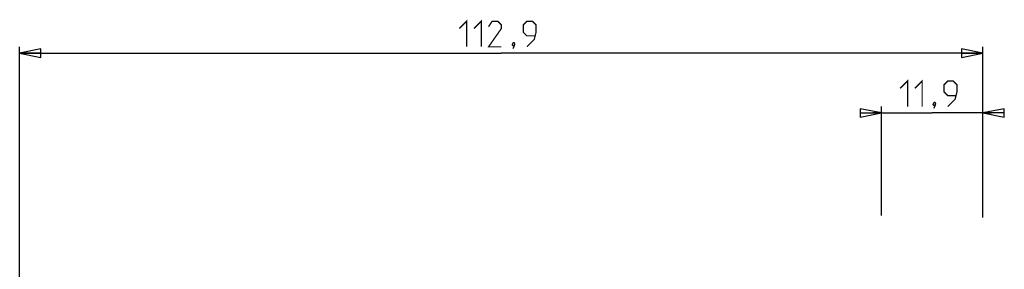
# Model space of a CAD drawing. Units: millimetres. Extents: x 0 to 1189, y 0 to 841.
# Drawn here: x 882 to 998, y 724 to 753 of the extents above; entities that cross this region are included whole.
import ezdxf

# ---------------------------------------------------------------- set-up
doc = ezdxf.new("R2010")
doc.units = ezdxf.units.MM
doc.header["$LTSCALE"] = 65.395
doc.layers.get('0').update_dxf_attribs({"linetype": 'CONTINUOUS'})
doc.styles.get("Standard").update_dxf_attribs({"font": 'txt', "width": 0.85})
doc.dimstyles.new('DIMSTYLE_2', dxfattribs={"dimtxt": 3, "dimasz": 2.5, "dimexe": 0.18, "dimexo": 0.0625, "dimgap": 0.09, "dimtad": 1, "dimdsep": 46, "dimtxsty": 'STANDARD', "dimblk": 'CLOSED', "dimblk1": 'CLOSED', "dimblk2": 'CLOSED', "dimcen": 0.09, "dimadec": 0, "dimazin": 0, "dimtp": 0.2, "dimtm": 0.2, "dimtfac": 1, "dimtofl": 0, "dimtmove": 0, "dimatfit": 3, "dimldrblk": 'CLOSED', "dimfxl": 1, "dimtolj": 1, "dimarcsym": 0})
doc.dimstyles.new('DIMSTYLE_3', dxfattribs={"dimtxt": 3, "dimasz": 2.5, "dimexe": 0.18, "dimexo": 0.0625, "dimgap": 0.09, "dimtad": 1, "dimdsep": 46, "dimtxsty": 'STANDARD', "dimblk": 'CLOSED', "dimblk1": 'CLOSED', "dimblk2": 'CLOSED', "dimcen": 0.09, "dimadec": 0, "dimazin": 0, "dimtp": 0.3, "dimtm": 0.3, "dimtfac": 1, "dimtofl": 0, "dimtmove": 0, "dimatfit": 3, "dimldrblk": 'CLOSED', "dimfxl": 1, "dimtolj": 1, "dimarcsym": 0})

# ---------------------------------------------------------------- blocks, each defined once
blk = doc.blocks.new('_CLOSED')
at = {"color": 0, "linetype": 'BYBLOCK'}
for p, q in [((0, 0), (-1, 0.2)), ((-1, 0.2), (-1, -0.2)), ((-1, -0.2), (0, 0)), ((-1, 0), (0, 0))]:
    blk.add_line(p, q, dxfattribs=at)
blk = doc.blocks.new('*D1')
at = {"color": 2, "linetype": 'CONTINUOUS'}
for p, q in [((983.2, 742.12), (982.2, 742.12)), ((982.2, 742.12), (989.15, 742.12)), ((983.2, 730.11), (983.2, 742.87)), ((996.1, 742.12), (989.15, 742.12)), ((995.1, 730.2), (995.1, 742.87)), ((995.1, 742.12), (996.1, 742.12))]:
    blk.add_line(p, q, dxfattribs=at)
at = {"color": 2, "linetype": 'CONTINUOUS', "xscale": 2.5, "yscale": 2.5, "zscale": 2.5}
blk.add_blockref('_CLOSED', (983.2, 742.12), dxfattribs=at)
at = {"color": 2, "linetype": 'CONTINUOUS', "xscale": 2.5, "yscale": 2.5, "zscale": 2.5, "rotation": 180}
blk.add_blockref('_CLOSED', (995.1, 742.12), dxfattribs=at)
blk = doc.blocks.new('*D2')
at = {"color": 2, "linetype": 'CONTINUOUS'}
for p, q in [((882.2, 692.55), (882.2, 749.88)), ((882.2, 749.13), (938.65, 749.13)), ((995.1, 749.13), (938.65, 749.13)), ((995.1, 729.88), (995.1, 749.88))]:
    blk.add_line(p, q, dxfattribs=at)
at = {"color": 2, "linetype": 'CONTINUOUS', "xscale": 2.5, "yscale": 2.5, "zscale": 2.5, "rotation": 180}
blk.add_blockref('_CLOSED', (882.2, 749.13), dxfattribs=at)
at = {"color": 2, "linetype": 'CONTINUOUS', "xscale": 2.5, "yscale": 2.5, "zscale": 2.5}
blk.add_blockref('_CLOSED', (995.1, 749.13), dxfattribs=at)

msp = doc.modelspace()

# ---------------------------------------------------------------- linework, layer by layer
at = {"color": 2, "linetype": 'CONTINUOUS', "const_width": 0.15}
for points in [[(933.725, 752.021), (934.582, 752.878), (934.582, 749.878)], [(935.439, 752.021), (936.296, 752.878), (936.296, 749.878)], [(938.653, 749.878), (937.153, 749.878), (938.653, 752.021), (938.653, 752.45), (938.225, 752.878), (937.582, 752.878), (937.153, 752.236)], [(941.653, 749.878), (942.511, 750.736), (942.725, 751.593), (942.725, 752.45), (942.296, 752.878), (941.653, 752.878), (941.225, 752.45), (941.225, 751.593), (941.653, 751.164), (942.582, 751.164)], [(940.153, 750.378), (940.225, 750.236), (940.225, 750.164), (940.082, 750.021), (940.011, 750.021), (939.939, 750.093), (939.939, 750.164), (940.011, 750.307), (940.082, 750.378), (940.153, 750.378)], [(940.225, 750.164), (940.153, 749.95), (940.011, 749.664)], [(985.403, 745.012), (986.261, 745.869), (986.261, 742.869)], [(987.118, 745.012), (987.975, 745.869), (987.975, 742.869)], [(990.975, 742.869), (991.832, 743.726), (992.046, 744.583), (992.046, 745.44), (991.618, 745.869), (990.975, 745.869), (990.546, 745.44), (990.546, 744.583), (990.975, 744.155), (991.903, 744.155)], [(989.475, 743.369), (989.546, 743.226), (989.546, 743.155), (989.403, 743.012), (989.332, 743.012), (989.261, 743.083), (989.261, 743.155), (989.332, 743.297), (989.403, 743.369), (989.475, 743.369)], [(989.546, 743.155), (989.475, 742.94), (989.332, 742.655)]]:
    msp.add_lwpolyline(points, dxfattribs=at)

# ---------------------------------------------------------------- dimensions: what is measured, and where the dimension line sits
at = {"color": 2, "linetype": 'CONTINUOUS'}
for base, p1, p2, dimstyle, picture, middle in [((882.203, 749.128), (995.103, 729.876), (882.203, 692.55), 'DIMSTYLE_3', '*D2', (933.725, 749.878)), ((983.203, 742.119), (995.103, 730.203), (983.203, 730.111), 'DIMSTYLE_2', '*D1', (985.403, 742.869))]:
    dim = msp.add_linear_dim(base=base, p1=p1, p2=p2, angle=180, dimstyle=dimstyle, dxfattribs=at)
    dim.commit()
    dim.dimension.update_dxf_attribs({"geometry": picture, "text_midpoint": middle, "dimtype": 160})

doc.saveas('drawing.dxf')
